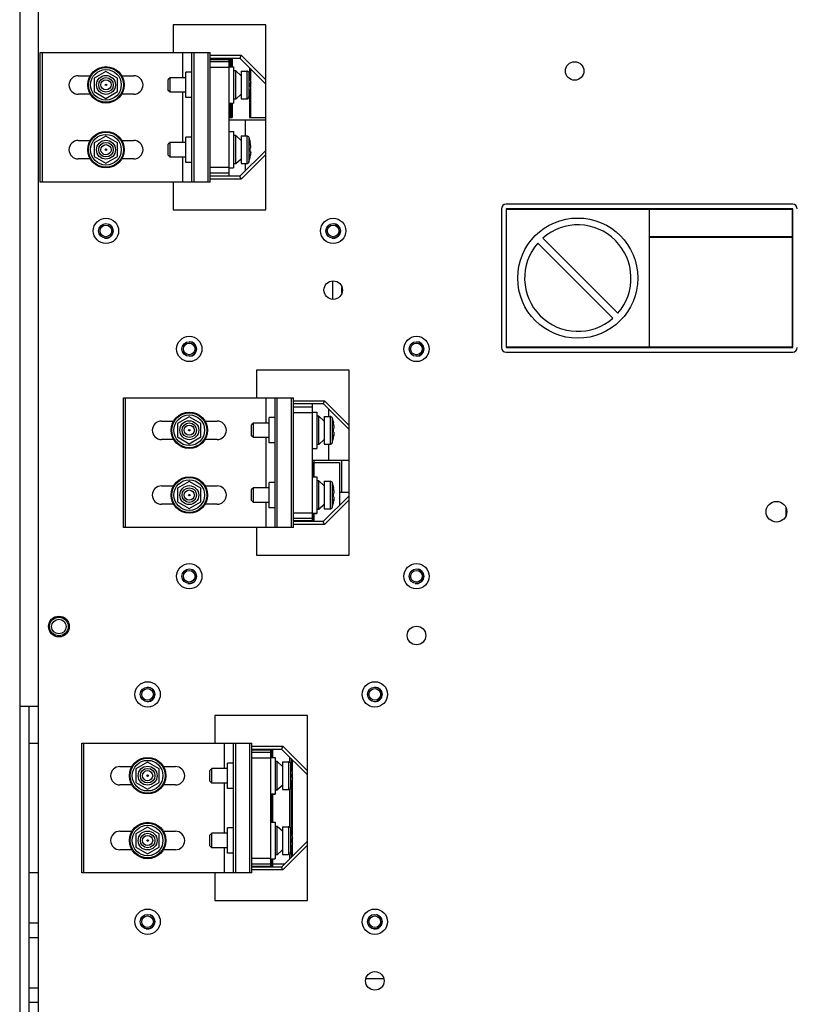
# Model space of a CAD drawing. Units: inches. Extents: x -36.5 to 40.4, y -0.6 to 75.
# Drawn here: x -36.5 to -26, y 17 to 30.3 of the extents above; entities that cross this region are included whole.
import ezdxf

# ---------------------------------------------------------------- set-up
doc = ezdxf.new("R2010")
doc.units = ezdxf.units.IN
doc.header["$LTSCALE"] = 1.21
doc.header["$MEASUREMENT"] = 0
doc.layers.get('0').update_dxf_attribs({"linetype": 'CONTINUOUS'})

msp = doc.modelspace()

# ---------------------------------------------------------------- linework, layer by layer
at = {"color": 7, "linetype": 'Continuous'}
for p, q in [((-36.482, 47.7), (-36.482, -0.6)), ((-36.232, 45.43), (-36.232, 2.89)), ((-34.406, 30.239), (-34.406, 29.864)), ((-33.156, 30.239), (-34.406, 30.239)), ((-33.156, 27.739), (-33.156, 30.239)), ((-36.206, 28.114), (-36.206, 29.864)), ((-36.206, 29.864), (-33.906, 29.864)), ((-36.176, 28.114), (-36.176, 29.864)), ((-34.281, 29.864), (-34.281, 29.524)), ((-34.156, 28.114), (-34.156, 29.864)), ((-34.126, 28.114), (-34.126, 29.864)), ((-33.936, 28.114), (-33.936, 29.864)), ((-33.906, 28.114), (-33.906, 29.864)), ((-33.906, 29.826), (-33.489, 29.826)), ((-33.489, 29.826), (-33.156, 29.493)), ((-33.906, 29.787), (-33.506, 29.787)), ((-33.906, 29.768), (-33.626, 29.768)), ((-33.656, 29.738), (-33.906, 29.738)), ((-33.656, 29.768), (-33.656, 28.192)), ((-33.656, 29.672), (-33.593, 29.672)), ((-33.641, 29.768), (-33.641, 29.787)), ((-33.641, 29.768), (-33.641, 29.672)), ((-33.626, 29.672), (-33.626, 29.787)), ((-33.611, 29.787), (-33.611, 29.672)), ((-33.593, 29.672), (-33.593, 29.179)), ((-33.506, 29.787), (-33.156, 29.437)), ((-35.691, 29.551), (-35.528, 29.551)), ((-35.316, 29.609), (-35.474, 29.518)), ((-35.159, 29.518), (-35.316, 29.609)), ((-35.104, 29.551), (-34.94, 29.551)), ((-34.235, 29.255), (-34.235, 29.597)), ((-34.156, 29.597), (-34.235, 29.597)), ((-33.656, 29.663), (-33.906, 29.663)), ((-33.563, 29.617), (-33.593, 29.617)), ((-33.563, 29.233), (-33.563, 29.617)), ((-33.491, 29.551), (-33.563, 29.617)), ((-33.491, 29.612), (-33.491, 29.238)), ((-33.491, 29.612), (-33.413, 29.612)), ((-33.413, 29.612), (-33.413, 29.238)), ((-33.383, 29.59), (-33.383, 29.261)), ((-33.383, 29.59), (-33.368, 29.528)), ((-33.378, 29.659), (-33.378, 29.571)), ((-33.363, 29.644), (-33.363, 29.496)), ((-35.474, 29.518), (-35.474, 29.336)), ((-35.159, 29.336), (-35.159, 29.518)), ((-34.45, 29.524), (-34.475, 29.499)), ((-34.475, 29.352), (-34.475, 29.499)), ((-34.45, 29.327), (-34.45, 29.524)), ((-34.235, 29.524), (-34.45, 29.524)), ((-33.368, 29.527), (-33.367, 29.527)), ((-33.368, 29.526), (-33.367, 29.526)), ((-33.368, 29.45), (-33.362, 29.451)), ((-33.368, 29.449), (-33.362, 29.45)), ((-33.362, 29.401), (-33.368, 29.402)), ((-33.363, 29.449), (-33.363, 29.401)), ((-35.527, 29.301), (-35.691, 29.301)), ((-35.474, 29.336), (-35.316, 29.245)), ((-35.316, 29.245), (-35.159, 29.336)), ((-34.94, 29.301), (-35.105, 29.301)), ((-34.45, 29.327), (-34.475, 29.352)), ((-34.235, 29.327), (-34.45, 29.327)), ((-34.281, 29.327), (-34.281, 28.649)), ((-33.491, 29.301), (-33.563, 29.234)), ((-33.491, 29.3), (-33.563, 29.233)), ((-33.383, 29.262), (-33.368, 29.324)), ((-33.378, 29.28), (-33.378, 28.987)), ((-33.367, 29.324), (-33.368, 29.324)), ((-33.367, 29.323), (-33.368, 29.323)), ((-33.363, 29.356), (-33.363, 28.987)), ((-34.156, 29.255), (-34.235, 29.255)), ((-33.656, 29.18), (-33.593, 29.18)), ((-33.656, 29.179), (-33.593, 29.179)), ((-33.641, 29.179), (-33.641, 28.987)), ((-33.626, 29.179), (-33.626, 28.987)), ((-33.611, 29.179), (-33.611, 28.987)), ((-33.563, 29.234), (-33.593, 29.234)), ((-33.563, 29.233), (-33.593, 29.233)), ((-33.491, 29.239), (-33.413, 29.239)), ((-33.491, 29.238), (-33.413, 29.238)), ((-33.656, 28.987), (-33.611, 28.987)), ((-33.656, 28.956), (-33.156, 28.956)), ((-33.436, 28.956), (-33.436, 28.737)), ((-33.378, 28.987), (-33.156, 28.987)), ((-33.656, 28.797), (-33.593, 28.797)), ((-33.593, 28.797), (-33.593, 28.304)), ((-33.563, 28.742), (-33.593, 28.742)), ((-33.563, 28.358), (-33.563, 28.742)), ((-33.491, 28.676), (-33.563, 28.742)), ((-33.491, 28.737), (-33.491, 28.363)), ((-33.491, 28.737), (-33.413, 28.737)), ((-33.413, 28.737), (-33.413, 28.363)), ((-35.691, 28.676), (-35.528, 28.676)), ((-35.316, 28.733), (-35.474, 28.642)), ((-35.474, 28.642), (-35.474, 28.46)), ((-35.159, 28.642), (-35.316, 28.733)), ((-35.159, 28.46), (-35.159, 28.642)), ((-35.105, 28.676), (-34.94, 28.676)), ((-34.45, 28.649), (-34.475, 28.624)), ((-34.475, 28.477), (-34.475, 28.624)), ((-34.45, 28.452), (-34.45, 28.649)), ((-34.235, 28.649), (-34.45, 28.649)), ((-34.235, 28.38), (-34.235, 28.722)), ((-34.156, 28.722), (-34.235, 28.722)), ((-33.383, 28.715), (-33.383, 28.386)), ((-33.383, 28.715), (-33.368, 28.653)), ((-33.368, 28.652), (-33.367, 28.652)), ((-33.368, 28.651), (-33.367, 28.651)), ((-34.45, 28.452), (-34.475, 28.477)), ((-33.156, 28.542), (-33.506, 28.192)), ((-33.156, 28.486), (-33.489, 28.153)), ((-33.368, 28.575), (-33.362, 28.576)), ((-33.368, 28.574), (-33.362, 28.575)), ((-33.362, 28.526), (-33.368, 28.527)), ((-35.528, 28.426), (-35.691, 28.426)), ((-35.474, 28.46), (-35.316, 28.369)), ((-35.316, 28.369), (-35.159, 28.46)), ((-34.94, 28.426), (-35.105, 28.426)), ((-34.235, 28.452), (-34.45, 28.452)), ((-34.281, 28.452), (-34.281, 28.114)), ((-34.156, 28.38), (-34.235, 28.38)), ((-33.563, 28.359), (-33.593, 28.359)), ((-33.563, 28.358), (-33.593, 28.358)), ((-33.491, 28.426), (-33.563, 28.359)), ((-33.491, 28.425), (-33.563, 28.358)), ((-33.491, 28.364), (-33.413, 28.364)), ((-33.491, 28.363), (-33.413, 28.363)), ((-33.436, 28.364), (-33.436, 28.262)), ((-33.383, 28.387), (-33.368, 28.449)), ((-33.367, 28.449), (-33.368, 28.449)), ((-33.367, 28.448), (-33.368, 28.448)), ((-33.906, 28.313), (-33.656, 28.313)), ((-33.906, 28.238), (-33.656, 28.238)), ((-33.656, 28.305), (-33.593, 28.305)), ((-33.656, 28.304), (-33.593, 28.304)), ((-33.906, 28.114), (-36.206, 28.114)), ((-34.406, 28.114), (-34.406, 27.739)), ((-33.506, 28.192), (-33.906, 28.192)), ((-33.489, 28.153), (-33.906, 28.153)), ((-26.035, 27.815), (-29.909, 27.815)), ((-34.406, 27.739), (-33.156, 27.739)), ((-29.972, 27.752), (-29.972, 25.878)), ((-29.909, 27.753), (-29.909, 25.878)), ((-26.034, 27.753), (-29.909, 27.753)), ((-29.904, 25.883), (-29.904, 27.748)), ((-29.904, 27.748), (-27.974, 27.748)), ((-27.974, 27.748), (-27.974, 25.883)), ((-27.969, 27.373), (-27.969, 27.748)), ((-27.969, 27.748), (-26.04, 27.748)), ((-26.04, 27.748), (-26.04, 27.373)), ((-26.034, 25.878), (-26.034, 27.753)), ((-29.479, 27.29), (-28.465, 26.275)), ((-28.399, 26.341), (-29.413, 27.356)), ((-26.04, 27.373), (-27.969, 27.373)), ((-27.969, 25.883), (-27.969, 27.368)), ((-27.969, 27.368), (-26.04, 27.368)), ((-26.04, 27.368), (-26.04, 25.883)), ((-32.249, 26.53), (-32.249, 26.778)), ((-32.127, 26.618), (-32.127, 26.69)), ((-29.909, 25.878), (-26.034, 25.878)), ((-29.909, 25.815), (-26.035, 25.815)), ((-27.974, 25.883), (-29.904, 25.883)), ((-26.04, 25.883), (-27.969, 25.883)), ((-33.28, 25.573), (-33.28, 25.198)), ((-32.03, 25.573), (-33.28, 25.573)), ((-32.03, 23.073), (-32.03, 25.573)), ((-35.08, 23.448), (-35.08, 25.198)), ((-35.08, 25.198), (-32.78, 25.198)), ((-35.05, 23.448), (-35.05, 25.198)), ((-33.155, 25.198), (-33.155, 24.858)), ((-33.03, 23.448), (-33.03, 25.198)), ((-33, 23.448), (-33, 25.198)), ((-32.81, 23.448), (-32.81, 25.198)), ((-32.78, 23.448), (-32.78, 25.198)), ((-32.78, 25.16), (-32.363, 25.16)), ((-32.363, 25.16), (-32.03, 24.827)), ((-32.78, 25.121), (-32.38, 25.121)), ((-32.53, 25.072), (-32.78, 25.072)), ((-32.53, 25.121), (-32.53, 23.542)), ((-32.38, 25.121), (-32.03, 24.771)), ((-32.31, 25.051), (-32.31, 24.946)), ((-34.565, 24.885), (-34.402, 24.885)), ((-34.19, 24.943), (-34.348, 24.852)), ((-34.033, 24.852), (-34.19, 24.943)), ((-33.978, 24.885), (-33.814, 24.885)), ((-33.109, 24.589), (-33.109, 24.931)), ((-33.03, 24.931), (-33.109, 24.931)), ((-32.53, 24.997), (-32.78, 24.997)), ((-32.53, 25.006), (-32.467, 25.006)), ((-32.467, 25.006), (-32.467, 24.513)), ((-32.437, 24.951), (-32.467, 24.951)), ((-32.437, 24.567), (-32.437, 24.951)), ((-32.365, 24.885), (-32.437, 24.951)), ((-32.365, 24.946), (-32.365, 24.572)), ((-32.365, 24.946), (-32.287, 24.946)), ((-32.287, 24.946), (-32.287, 24.572)), ((-32.257, 24.924), (-32.257, 24.595)), ((-32.257, 24.924), (-32.242, 24.862)), ((-34.348, 24.852), (-34.348, 24.67)), ((-34.033, 24.67), (-34.033, 24.852)), ((-33.324, 24.858), (-33.349, 24.833)), ((-33.349, 24.686), (-33.349, 24.833)), ((-33.324, 24.661), (-33.324, 24.858)), ((-33.109, 24.858), (-33.324, 24.858)), ((-32.242, 24.861), (-32.241, 24.861)), ((-32.242, 24.86), (-32.241, 24.86)), ((-32.242, 24.784), (-32.236, 24.785)), ((-32.242, 24.783), (-32.236, 24.784)), ((-34.401, 24.635), (-34.565, 24.635)), ((-34.348, 24.67), (-34.19, 24.579)), ((-34.19, 24.579), (-34.033, 24.67)), ((-33.814, 24.635), (-33.979, 24.635)), ((-33.324, 24.661), (-33.349, 24.686)), ((-33.109, 24.661), (-33.324, 24.661)), ((-33.155, 24.661), (-33.155, 23.983)), ((-32.365, 24.635), (-32.437, 24.568)), ((-32.365, 24.634), (-32.437, 24.567)), ((-32.257, 24.596), (-32.242, 24.658)), ((-32.236, 24.735), (-32.242, 24.736)), ((-32.241, 24.658), (-32.242, 24.658)), ((-32.241, 24.657), (-32.242, 24.657)), ((-33.03, 24.589), (-33.109, 24.589)), ((-32.53, 24.514), (-32.467, 24.514)), ((-32.53, 24.513), (-32.467, 24.513)), ((-32.437, 24.568), (-32.467, 24.568)), ((-32.437, 24.567), (-32.467, 24.567)), ((-32.365, 24.573), (-32.287, 24.573)), ((-32.365, 24.572), (-32.287, 24.572)), ((-32.31, 24.573), (-32.31, 24.356)), ((-32.53, 24.356), (-32.03, 24.356)), ((-32.502, 24.323), (-32.502, 24.356)), ((-32.127, 23.925), (-32.127, 24.356)), ((-32.53, 24.323), (-32.5, 24.323)), ((-32.515, 24.131), (-32.515, 24.323)), ((-32.5, 24.131), (-32.5, 24.323)), ((-32.5, 24.323), (-32.158, 24.323)), ((-32.158, 24.323), (-32.158, 23.748)), ((-32.53, 24.131), (-32.467, 24.131)), ((-32.467, 24.131), (-32.467, 23.638)), ((-34.565, 24.01), (-34.402, 24.01)), ((-34.19, 24.067), (-34.348, 23.976)), ((-34.348, 23.976), (-34.348, 23.794)), ((-34.033, 23.976), (-34.19, 24.067)), ((-34.033, 23.794), (-34.033, 23.976)), ((-33.979, 24.01), (-33.814, 24.01)), ((-33.324, 23.983), (-33.349, 23.958)), ((-33.349, 23.811), (-33.349, 23.958)), ((-33.324, 23.786), (-33.324, 23.983)), ((-33.109, 23.983), (-33.324, 23.983)), ((-33.109, 23.714), (-33.109, 24.056)), ((-33.03, 24.056), (-33.109, 24.056)), ((-32.437, 24.076), (-32.467, 24.076)), ((-32.437, 23.692), (-32.437, 24.076)), ((-32.365, 24.01), (-32.437, 24.076)), ((-32.365, 24.071), (-32.365, 23.697)), ((-32.365, 24.071), (-32.287, 24.071)), ((-32.287, 24.071), (-32.287, 23.697)), ((-32.257, 24.049), (-32.257, 23.72)), ((-32.257, 24.049), (-32.242, 23.987)), ((-32.242, 23.986), (-32.241, 23.986)), ((-32.242, 23.985), (-32.241, 23.985)), ((-32.03, 23.876), (-32.38, 23.526)), ((-32.03, 23.82), (-32.363, 23.487)), ((-32.242, 23.909), (-32.236, 23.91)), ((-32.242, 23.908), (-32.236, 23.909)), ((-32.236, 23.86), (-32.242, 23.861)), ((-32.158, 23.925), (-32.03, 23.925)), ((-34.402, 23.76), (-34.565, 23.76)), ((-34.348, 23.794), (-34.19, 23.703)), ((-34.19, 23.703), (-34.033, 23.794)), ((-33.814, 23.76), (-33.979, 23.76)), ((-33.324, 23.786), (-33.349, 23.811)), ((-33.109, 23.786), (-33.324, 23.786)), ((-33.155, 23.786), (-33.155, 23.448)), ((-33.03, 23.714), (-33.109, 23.714)), ((-32.437, 23.693), (-32.467, 23.693)), ((-32.437, 23.692), (-32.467, 23.692)), ((-32.365, 23.76), (-32.437, 23.693)), ((-32.365, 23.759), (-32.437, 23.692)), ((-32.365, 23.698), (-32.287, 23.698)), ((-32.365, 23.697), (-32.287, 23.697)), ((-32.257, 23.721), (-32.242, 23.783)), ((-32.241, 23.783), (-32.242, 23.783)), ((-32.241, 23.782), (-32.242, 23.782)), ((-26.127, 23.717), (-26.127, 23.603)), ((-32.78, 23.647), (-32.53, 23.647)), ((-32.78, 23.572), (-32.53, 23.572)), ((-32.53, 23.639), (-32.467, 23.639)), ((-32.53, 23.638), (-32.467, 23.638)), ((-32.515, 23.542), (-32.515, 23.638)), ((-32.5, 23.526), (-32.5, 23.638)), ((-32.78, 23.448), (-35.08, 23.448)), ((-33.28, 23.448), (-33.28, 23.073)), ((-32.78, 23.542), (-32.5, 23.542)), ((-32.38, 23.526), (-32.78, 23.526)), ((-32.363, 23.487), (-32.78, 23.487)), ((-32.515, 23.542), (-32.515, 23.526)), ((-33.28, 23.073), (-32.03, 23.073)), ((-36.234, 21.028), (-36.482, 21.028)), ((-36.359, 21.028), (-36.359, 12.527)), ((-33.843, 20.906), (-33.843, 20.531)), ((-32.593, 20.906), (-33.843, 20.906)), ((-32.593, 18.406), (-32.593, 20.906)), ((-36.359, 20.532), (-36.232, 20.532)), ((-35.643, 18.781), (-35.643, 20.531)), ((-35.643, 20.531), (-33.343, 20.531)), ((-35.613, 18.781), (-35.613, 20.531)), ((-33.718, 20.531), (-33.718, 20.191)), ((-33.593, 18.781), (-33.593, 20.531)), ((-33.563, 18.781), (-33.563, 20.531)), ((-33.373, 18.781), (-33.373, 20.531)), ((-33.343, 18.781), (-33.343, 20.531)), ((-33.343, 20.493), (-32.926, 20.493)), ((-32.926, 20.493), (-32.593, 20.16)), ((-33.343, 20.454), (-32.943, 20.454)), ((-33.063, 20.44), (-33.343, 20.44)), ((-33.093, 20.405), (-33.343, 20.405)), ((-33.093, 20.44), (-33.093, 18.87)), ((-33.078, 20.454), (-33.078, 20.44)), ((-33.078, 20.339), (-33.078, 20.44)), ((-33.063, 20.339), (-33.063, 20.454)), ((-32.943, 20.454), (-32.593, 20.104)), ((-34.753, 20.276), (-34.911, 20.185)), ((-34.596, 20.185), (-34.753, 20.276)), ((-33.672, 19.922), (-33.672, 20.264)), ((-33.593, 20.264), (-33.672, 20.264)), ((-33.093, 20.33), (-33.343, 20.33)), ((-33.093, 20.339), (-33.03, 20.339)), ((-33.03, 20.339), (-33.03, 19.846)), ((-33, 20.284), (-33.03, 20.284)), ((-33, 19.9), (-33, 20.284)), ((-32.928, 20.218), (-33, 20.284)), ((-32.928, 20.279), (-32.928, 19.905)), ((-32.928, 20.279), (-32.85, 20.279)), ((-32.85, 20.279), (-32.85, 19.905)), ((-32.83, 20.272), (-32.83, 20.341)), ((-32.82, 20.257), (-32.82, 19.928)), ((-32.82, 20.257), (-32.805, 20.195)), ((-32.815, 20.326), (-32.815, 20.238)), ((-32.8, 20.311), (-32.8, 20.163)), ((-35.128, 20.218), (-34.965, 20.218)), ((-34.911, 20.185), (-34.911, 20.003)), ((-34.596, 20.003), (-34.596, 20.185)), ((-34.541, 20.218), (-34.377, 20.218)), ((-33.887, 20.191), (-33.912, 20.166)), ((-33.912, 20.019), (-33.912, 20.166)), ((-33.887, 19.994), (-33.887, 20.191)), ((-33.672, 20.191), (-33.887, 20.191)), ((-32.805, 20.194), (-32.804, 20.194)), ((-32.805, 20.193), (-32.804, 20.193)), ((-32.805, 20.117), (-32.799, 20.118)), ((-32.805, 20.116), (-32.799, 20.117)), ((-32.8, 20.117), (-32.8, 20.068)), ((-34.964, 19.968), (-35.128, 19.968)), ((-34.911, 20.003), (-34.753, 19.912)), ((-34.753, 19.912), (-34.596, 20.003)), ((-34.377, 19.968), (-34.542, 19.968)), ((-33.887, 19.994), (-33.912, 20.019)), ((-33.672, 19.994), (-33.887, 19.994)), ((-33.718, 19.994), (-33.718, 19.316)), ((-32.928, 19.968), (-33, 19.901)), ((-32.928, 19.967), (-33, 19.9)), ((-32.82, 19.929), (-32.805, 19.991)), ((-32.799, 20.068), (-32.805, 20.069)), ((-32.804, 19.991), (-32.805, 19.991)), ((-32.804, 19.99), (-32.805, 19.99)), ((-32.8, 20.022), (-32.8, 19.288)), ((-33.593, 19.922), (-33.672, 19.922)), ((-33.093, 19.847), (-33.03, 19.847)), ((-33.093, 19.846), (-33.03, 19.846)), ((-33.078, 19.464), (-33.078, 19.847)), ((-33.063, 19.464), (-33.063, 19.847)), ((-33, 19.901), (-33.03, 19.901)), ((-33, 19.9), (-33.03, 19.9)), ((-32.928, 19.906), (-32.85, 19.906)), ((-32.928, 19.905), (-32.85, 19.905)), ((-32.83, 19.397), (-32.83, 19.913)), ((-32.815, 19.946), (-32.815, 19.363)), ((-33.093, 19.464), (-33.03, 19.464)), ((-33.03, 19.464), (-33.03, 18.971)), ((-35.128, 19.343), (-34.965, 19.343)), ((-34.753, 19.4), (-34.911, 19.309)), ((-34.911, 19.309), (-34.911, 19.127)), ((-34.596, 19.309), (-34.753, 19.4)), ((-34.596, 19.127), (-34.596, 19.309)), ((-34.542, 19.343), (-34.377, 19.343)), ((-33.887, 19.316), (-33.912, 19.291)), ((-33.912, 19.144), (-33.912, 19.291)), ((-33.887, 19.119), (-33.887, 19.316)), ((-33.672, 19.316), (-33.887, 19.316)), ((-33.672, 19.047), (-33.672, 19.389)), ((-33.593, 19.389), (-33.672, 19.389)), ((-33, 19.409), (-33.03, 19.409)), ((-33, 19.025), (-33, 19.409)), ((-32.928, 19.343), (-33, 19.409)), ((-32.928, 19.404), (-32.928, 19.03)), ((-32.928, 19.404), (-32.85, 19.404)), ((-32.85, 19.404), (-32.85, 19.03)), ((-32.82, 19.382), (-32.82, 19.053)), ((-32.82, 19.382), (-32.805, 19.32)), ((-32.805, 19.319), (-32.804, 19.319)), ((-32.805, 19.318), (-32.804, 19.318)), ((-32.593, 19.209), (-32.943, 18.859)), ((-32.805, 19.242), (-32.799, 19.243)), ((-32.805, 19.241), (-32.799, 19.242)), ((-32.799, 19.193), (-32.805, 19.194)), ((-32.8, 19.242), (-32.8, 19.193)), ((-34.965, 19.093), (-35.128, 19.093)), ((-34.911, 19.127), (-34.753, 19.036)), ((-34.753, 19.036), (-34.596, 19.127)), ((-34.377, 19.093), (-34.542, 19.093)), ((-33.887, 19.119), (-33.912, 19.144)), ((-33.672, 19.119), (-33.887, 19.119)), ((-33.718, 19.119), (-33.718, 18.781)), ((-33.593, 19.047), (-33.672, 19.047)), ((-33, 19.026), (-33.03, 19.026)), ((-33, 19.025), (-33.03, 19.025)), ((-32.928, 19.093), (-33, 19.026)), ((-32.928, 19.092), (-33, 19.025)), ((-32.928, 19.031), (-32.85, 19.031)), ((-32.928, 19.03), (-32.85, 19.03)), ((-32.593, 19.153), (-32.926, 18.82)), ((-32.83, 18.972), (-32.83, 19.038)), ((-32.82, 19.054), (-32.805, 19.116)), ((-32.815, 19.071), (-32.815, 18.987)), ((-32.804, 19.116), (-32.805, 19.116)), ((-32.804, 19.115), (-32.805, 19.115)), ((-32.8, 19.147), (-32.8, 19.002)), ((-33.343, 18.98), (-33.093, 18.98)), ((-33.343, 18.905), (-33.093, 18.905)), ((-33.093, 18.972), (-33.03, 18.972)), ((-33.093, 18.971), (-33.03, 18.971)), ((-33.078, 18.87), (-33.078, 18.972)), ((-33.063, 18.859), (-33.063, 18.972)), ((-33.063, 18.905), (-32.897, 18.905)), ((-36.232, 18.782), (-36.359, 18.782)), ((-33.343, 18.781), (-35.643, 18.781)), ((-33.843, 18.781), (-33.843, 18.406)), ((-33.343, 18.87), (-33.063, 18.87)), ((-32.943, 18.859), (-33.343, 18.859)), ((-32.926, 18.82), (-33.343, 18.82)), ((-33.078, 18.87), (-33.078, 18.859)), ((-33.843, 18.406), (-32.593, 18.406)), ((-36.232, 18.101), (-36.359, 18.101)), ((-36.232, 17.904), (-36.359, 17.904)), ((-31.802, 17.354), (-31.585, 17.354)), ((-36.232, 17.225), (-36.359, 17.225)), ((-36.232, 17.028), (-36.359, 17.028))]:
    msp.add_line(p, q, dxfattribs=at)
for centre, radius in [((-35.316, 29.427), 0.246), ((-28.982, 29.615), 0.125), ((-35.316, 29.427), 0.236), ((-35.316, 29.427), 0.207), ((-35.316, 29.427), 0.128), ((-35.316, 29.427), 0.0984), ((-35.316, 29.427), 0.0689), ((-35.316, 29.427), 0.00984), ((-35.316, 28.551), 0.246), ((-35.316, 28.551), 0.236), ((-35.316, 28.551), 0.207), ((-35.316, 28.551), 0.128), ((-35.316, 28.551), 0.0984), ((-35.316, 28.551), 0.0689), ((-35.316, 28.551), 0.00984), ((-35.316, 27.454), 0.171), ((-35.317, 27.454), 0.0984), ((-32.245, 27.454), 0.171), ((-32.246, 27.454), 0.0984), ((-28.939, 26.816), 0.812), ((-35.317, 27.454), 0.0784), ((-32.246, 27.454), 0.0784), ((-32.245, 26.654), 0.125), ((-34.19, 25.859), 0.171), ((-34.191, 25.859), 0.0984), ((-31.119, 25.859), 0.171), ((-31.12, 25.859), 0.0984), ((-34.191, 25.859), 0.0784), ((-31.12, 25.859), 0.0784), ((-34.19, 24.761), 0.246), ((-34.19, 24.761), 0.236), ((-34.19, 24.761), 0.207), ((-34.19, 24.761), 0.128), ((-34.19, 24.761), 0.0984), ((-34.19, 24.761), 0.0689), ((-34.19, 24.761), 0.00984), ((-34.19, 23.885), 0.246), ((-34.19, 23.885), 0.236), ((-34.19, 23.885), 0.207), ((-34.19, 23.885), 0.128), ((-34.19, 23.885), 0.0984), ((-34.19, 23.885), 0.0689), ((-34.19, 23.885), 0.00984), ((-26.254, 23.66), 0.14), ((-34.19, 22.788), 0.171), ((-34.191, 22.788), 0.0984), ((-31.119, 22.788), 0.171), ((-31.12, 22.788), 0.0984), ((-34.191, 22.788), 0.0784), ((-31.12, 22.788), 0.0784), ((-35.952, 22.109), 0.14), ((-35.952, 22.109), 0.126), ((-35.952, 22.109), 0.0984), ((-31.119, 21.988), 0.125), ((-34.753, 21.192), 0.171), ((-34.754, 21.192), 0.0984), ((-31.682, 21.192), 0.171), ((-31.683, 21.192), 0.0984), ((-34.754, 21.192), 0.0784), ((-31.683, 21.192), 0.0784), ((-34.753, 20.094), 0.246), ((-34.753, 20.094), 0.236), ((-34.753, 20.094), 0.207), ((-34.753, 20.094), 0.128), ((-34.753, 20.094), 0.0984), ((-34.753, 20.094), 0.0689), ((-34.753, 20.094), 0.00984), ((-34.753, 19.218), 0.246), ((-34.753, 19.218), 0.236), ((-34.753, 19.218), 0.207), ((-34.753, 19.218), 0.128), ((-34.753, 19.218), 0.0984), ((-34.753, 19.218), 0.0689), ((-34.753, 19.218), 0.00984), ((-34.753, 18.121), 0.171), ((-31.682, 18.121), 0.171), ((-34.754, 18.121), 0.0984), ((-34.754, 18.121), 0.0784), ((-31.683, 18.121), 0.0984), ((-31.683, 18.121), 0.0784), ((-31.682, 17.321), 0.125)]:
    msp.add_circle(centre, radius, dxfattribs=at)
for centre, radius, start, end in [((-35.691, 29.426), 0.125, 90, 270), ((-34.94, 29.426), 0.125, 270, 90), ((-33.413, 29.58), 0.032, 16.9319, 90), ((-33.921, 29.425), 0.562, 10.4404, 10.5026), ((-33.921, 29.425), 0.562, 343.0681, 349.5596), ((-33.413, 29.271), 0.032, 270, 343.0681), ((-33.413, 29.27), 0.032, 270, 343.0681), ((-33.413, 28.705), 0.032, 16.9319, 90), ((-35.691, 28.551), 0.125, 90, 270), ((-34.94, 28.551), 0.125, 270, 90), ((-33.921, 28.55), 0.562, 10.4404, 10.5026), ((-33.413, 28.396), 0.032, 270, 343.0681), ((-33.413, 28.395), 0.032, 270, 343.0681), ((-33.921, 28.55), 0.562, 343.0681, 349.5596), ((-29.909, 27.752), 0.063, 90, 180), ((-26.035, 27.752), 0.063, 0, 90), ((-35.316, 27.454), 0.0984, 259.222, 69.1643), ((-32.245, 27.454), 0.0984, 259.2778, 77.112), ((-28.939, 26.816), 0.719, 318.7393, 131.2607), ((-28.939, 26.816), 0.719, 138.7393, 311.2607), ((-34.19, 25.859), 0.0984, 270, 90), ((-31.119, 25.859), 0.0984, 270, 90), ((-29.909, 25.878), 0.063, 180, 270), ((-26.035, 25.878), 0.063, 270, 0), ((-34.565, 24.76), 0.125, 90, 270), ((-33.814, 24.76), 0.125, 270, 90), ((-32.287, 24.914), 0.032, 16.9319, 90), ((-32.795, 24.759), 0.562, 10.4404, 10.5026), ((-32.795, 24.759), 0.562, 343.0681, 349.5596), ((-32.287, 24.605), 0.032, 270, 343.0681), ((-32.287, 24.604), 0.032, 270, 343.0681), ((-34.565, 23.885), 0.125, 90, 270), ((-33.814, 23.885), 0.125, 270, 90), ((-32.287, 24.039), 0.032, 16.9319, 90), ((-32.795, 23.884), 0.562, 10.4404, 10.5026), ((-32.287, 23.73), 0.032, 270, 343.0681), ((-32.287, 23.729), 0.032, 270, 343.0681), ((-32.795, 23.884), 0.562, 343.0681, 349.5596), ((-31.119, 22.788), 0.0984, 259.2778, 77.112), ((-34.19, 22.788), 0.0984, 259.222, 69.1643), ((-34.753, 21.192), 0.0984, 270, 90), ((-31.682, 21.192), 0.0984, 270, 90), ((-32.85, 20.247), 0.032, 16.9319, 90), ((-35.128, 20.093), 0.125, 90, 270), ((-34.377, 20.093), 0.125, 270, 90), ((-33.358, 20.092), 0.562, 10.4404, 10.5026), ((-33.358, 20.092), 0.562, 343.0681, 349.5596), ((-32.85, 19.938), 0.032, 270, 343.0681), ((-32.85, 19.937), 0.032, 270, 343.0681), ((-35.128, 19.218), 0.125, 90, 270), ((-34.377, 19.218), 0.125, 270, 90), ((-32.85, 19.372), 0.032, 16.9319, 90), ((-33.358, 19.217), 0.562, 10.4404, 10.5026), ((-32.85, 19.063), 0.032, 270, 343.0681), ((-32.85, 19.062), 0.032, 270, 343.0681), ((-33.358, 19.217), 0.562, 343.0681, 349.5596), ((-34.753, 18.121), 0.0984, 259.222, 69.1643), ((-31.682, 18.121), 0.0984, 259.2778, 77.112), ((-31.585, 17.429), 0.075, 270, 286.1715)]:
    msp.add_arc(centre, radius, start, end, dxfattribs=at)
for points, knots in [([(-33.489, 29.826), (-33.491, 29.822), (-33.494, 29.815), (-33.498, 29.804), (-33.502, 29.796), (-33.504, 29.79), (-33.505, 29.787), (-33.506, 29.787)], [0, 0, 0, 0, 0.01263069, 0.0243301, 0.03393475, 0.04033326, 0.04261387, 0.04261387, 0.04261387, 0.04261387]), ([(-33.362, 29.485), (-33.362, 29.489), (-33.363, 29.498), (-33.365, 29.512), (-33.367, 29.522), (-33.368, 29.527)], [0, 0, 0, 0, 0.01277218, 0.02697417, 0.04262138, 0.04262138, 0.04262138, 0.04262138]), ([(-33.367, 29.426), (-33.367, 29.43), (-33.368, 29.438), (-33.368, 29.446), (-33.368, 29.45)], [0, 0, 0, 0, 0.01224679, 0.02426726, 0.02426726, 0.02426726, 0.02426726]), ([(-33.368, 29.402), (-33.368, 29.406), (-33.368, 29.414), (-33.367, 29.422), (-33.367, 29.426)], [0, 0, 0, 0, 0.0120709, 0.02426727, 0.02426727, 0.02426727, 0.02426727]), ([(-33.362, 29.485), (-33.362, 29.483), (-33.361, 29.478), (-33.361, 29.472), (-33.361, 29.467), (-33.36, 29.462), (-33.36, 29.459), (-33.361, 29.456), (-33.361, 29.453), (-33.361, 29.452), (-33.362, 29.451), (-33.362, 29.451)], [0, 0, 0, 0, 0.00725207, 0.01358713, 0.01883045, 0.02313587, 0.02675039, 0.02977782, 0.03222088, 0.03398967, 0.03492092, 0.03492092, 0.03492092, 0.03492092]), ([(-33.362, 29.401), (-33.362, 29.401), (-33.361, 29.4), (-33.361, 29.398), (-33.361, 29.396), (-33.36, 29.393), (-33.36, 29.389), (-33.361, 29.385), (-33.361, 29.38), (-33.361, 29.373), (-33.362, 29.369), (-33.362, 29.367)], [0, 0, 0, 0, 0.00094347, 0.00272637, 0.00516758, 0.00816753, 0.01174308, 0.0160113, 0.02123624, 0.02759316, 0.03492024, 0.03492024, 0.03492024, 0.03492024]), ([(-33.361, 29.452), (-33.361, 29.451), (-33.361, 29.451), (-33.361, 29.45), (-33.361, 29.45)], [0, 0, 0, 0, 0.00176879, 0.001949005, 0.001949005, 0.001949005, 0.001949005]), ([(-33.368, 29.324), (-33.367, 29.328), (-33.366, 29.336), (-33.364, 29.347), (-33.363, 29.357), (-33.362, 29.363), (-33.362, 29.367)], [0, 0, 0, 0, 0.01189429, 0.02294623, 0.0331787, 0.04262188, 0.04262188, 0.04262188, 0.04262188]), ([(-33.368, 29.324), (-33.367, 29.328), (-33.366, 29.335), (-33.364, 29.346), (-33.363, 29.356), (-33.362, 29.362), (-33.362, 29.366)], [0, 0, 0, 0, 0.01100315, 0.02205509, 0.03228756, 0.04173074, 0.04173074, 0.04173074, 0.04173074]), ([(-33.362, 28.61), (-33.362, 28.614), (-33.363, 28.623), (-33.365, 28.637), (-33.367, 28.647), (-33.368, 28.652)], [0, 0, 0, 0, 0.01277218, 0.02697417, 0.04262138, 0.04262138, 0.04262138, 0.04262138]), ([(-33.362, 28.61), (-33.362, 28.608), (-33.361, 28.603), (-33.361, 28.597), (-33.361, 28.592), (-33.36, 28.587), (-33.36, 28.584), (-33.361, 28.581), (-33.361, 28.578), (-33.361, 28.577), (-33.362, 28.576), (-33.362, 28.576)], [0, 0, 0, 0, 0.00725207, 0.01358713, 0.01883045, 0.02313587, 0.02675039, 0.02977782, 0.03222088, 0.03398967, 0.03492092, 0.03492092, 0.03492092, 0.03492092]), ([(-33.367, 28.551), (-33.367, 28.555), (-33.368, 28.563), (-33.368, 28.571), (-33.368, 28.575)], [0, 0, 0, 0, 0.01224679, 0.02426726, 0.02426726, 0.02426726, 0.02426726]), ([(-33.368, 28.527), (-33.368, 28.531), (-33.368, 28.539), (-33.367, 28.547), (-33.367, 28.551)], [0, 0, 0, 0, 0.0120709, 0.02426727, 0.02426727, 0.02426727, 0.02426727]), ([(-33.368, 28.449), (-33.367, 28.453), (-33.366, 28.461), (-33.364, 28.472), (-33.363, 28.482), (-33.362, 28.488), (-33.362, 28.492)], [0, 0, 0, 0, 0.01189429, 0.02294623, 0.0331787, 0.04262188, 0.04262188, 0.04262188, 0.04262188]), ([(-33.368, 28.449), (-33.367, 28.453), (-33.366, 28.46), (-33.364, 28.471), (-33.363, 28.481), (-33.362, 28.487), (-33.362, 28.491)], [0, 0, 0, 0, 0.01100315, 0.02205509, 0.03228756, 0.04173074, 0.04173074, 0.04173074, 0.04173074]), ([(-33.362, 28.526), (-33.362, 28.526), (-33.361, 28.525), (-33.361, 28.523), (-33.361, 28.521), (-33.36, 28.518), (-33.36, 28.514), (-33.361, 28.51), (-33.361, 28.505), (-33.361, 28.498), (-33.362, 28.494), (-33.362, 28.492)], [0, 0, 0, 0, 0.00094347, 0.00272637, 0.00516758, 0.00816753, 0.01174308, 0.0160113, 0.02123624, 0.02759316, 0.03492024, 0.03492024, 0.03492024, 0.03492024]), ([(-33.361, 28.577), (-33.361, 28.576), (-33.361, 28.576), (-33.361, 28.575), (-33.361, 28.575)], [0, 0, 0, 0, 0.00176879, 0.001949005, 0.001949005, 0.001949005, 0.001949005]), ([(-33.489, 28.153), (-33.491, 28.157), (-33.494, 28.164), (-33.498, 28.175), (-33.502, 28.183), (-33.504, 28.189), (-33.505, 28.191), (-33.506, 28.192)], [0, 0, 0, 0, 0.01263068, 0.0243301, 0.03393475, 0.04033326, 0.04261387, 0.04261387, 0.04261387, 0.04261387]), ([(-32.363, 25.16), (-32.365, 25.156), (-32.368, 25.149), (-32.372, 25.138), (-32.376, 25.13), (-32.378, 25.124), (-32.379, 25.121), (-32.38, 25.121)], [0, 0, 0, 0, 0.01263069, 0.0243301, 0.03393475, 0.04033326, 0.04261387, 0.04261387, 0.04261387, 0.04261387]), ([(-32.236, 24.819), (-32.236, 24.823), (-32.237, 24.832), (-32.239, 24.846), (-32.241, 24.856), (-32.242, 24.861)], [0, 0, 0, 0, 0.01277218, 0.02697417, 0.04262138, 0.04262138, 0.04262138, 0.04262138]), ([(-32.241, 24.76), (-32.241, 24.764), (-32.242, 24.772), (-32.242, 24.78), (-32.242, 24.784)], [0, 0, 0, 0, 0.01224679, 0.02426726, 0.02426726, 0.02426726, 0.02426726]), ([(-32.242, 24.736), (-32.242, 24.74), (-32.242, 24.748), (-32.241, 24.756), (-32.241, 24.76)], [0, 0, 0, 0, 0.0120709, 0.02426727, 0.02426727, 0.02426727, 0.02426727]), ([(-32.236, 24.819), (-32.236, 24.817), (-32.235, 24.812), (-32.235, 24.806), (-32.235, 24.801), (-32.234, 24.796), (-32.234, 24.793), (-32.235, 24.79), (-32.235, 24.787), (-32.235, 24.786), (-32.236, 24.785), (-32.236, 24.785)], [0, 0, 0, 0, 0.00725207, 0.01358713, 0.01883045, 0.02313587, 0.02675039, 0.02977782, 0.03222088, 0.03398967, 0.03492092, 0.03492092, 0.03492092, 0.03492092]), ([(-32.235, 24.786), (-32.235, 24.785), (-32.235, 24.785), (-32.235, 24.784), (-32.235, 24.784)], [0, 0, 0, 0, 0.00176879, 0.001949005, 0.001949005, 0.001949005, 0.001949005]), ([(-32.242, 24.658), (-32.241, 24.662), (-32.24, 24.67), (-32.238, 24.681), (-32.237, 24.691), (-32.236, 24.697), (-32.236, 24.701)], [0, 0, 0, 0, 0.01189429, 0.02294623, 0.0331787, 0.04262188, 0.04262188, 0.04262188, 0.04262188]), ([(-32.242, 24.658), (-32.241, 24.662), (-32.24, 24.669), (-32.238, 24.68), (-32.237, 24.69), (-32.236, 24.696), (-32.236, 24.7)], [0, 0, 0, 0, 0.01100315, 0.02205509, 0.03228756, 0.04173074, 0.04173074, 0.04173074, 0.04173074]), ([(-32.236, 24.735), (-32.236, 24.735), (-32.235, 24.734), (-32.235, 24.732), (-32.235, 24.73), (-32.234, 24.727), (-32.234, 24.723), (-32.235, 24.719), (-32.235, 24.714), (-32.235, 24.707), (-32.236, 24.703), (-32.236, 24.701)], [0, 0, 0, 0, 0.00094347, 0.00272637, 0.00516758, 0.00816753, 0.01174308, 0.0160113, 0.02123624, 0.02759316, 0.03492024, 0.03492024, 0.03492024, 0.03492024]), ([(-32.236, 23.944), (-32.236, 23.948), (-32.237, 23.957), (-32.239, 23.971), (-32.241, 23.981), (-32.242, 23.986)], [0, 0, 0, 0, 0.01277218, 0.02697417, 0.04262138, 0.04262138, 0.04262138, 0.04262138]), ([(-32.241, 23.885), (-32.241, 23.889), (-32.242, 23.897), (-32.242, 23.905), (-32.242, 23.909)], [0, 0, 0, 0, 0.01224679, 0.02426726, 0.02426726, 0.02426726, 0.02426726]), ([(-32.242, 23.861), (-32.242, 23.865), (-32.242, 23.873), (-32.241, 23.881), (-32.241, 23.885)], [0, 0, 0, 0, 0.0120709, 0.02426727, 0.02426727, 0.02426727, 0.02426727]), ([(-32.242, 23.783), (-32.241, 23.787), (-32.24, 23.795), (-32.238, 23.806), (-32.237, 23.816), (-32.236, 23.822), (-32.236, 23.826)], [0, 0, 0, 0, 0.01189429, 0.02294623, 0.0331787, 0.04262188, 0.04262188, 0.04262188, 0.04262188]), ([(-32.242, 23.783), (-32.241, 23.787), (-32.24, 23.794), (-32.238, 23.805), (-32.237, 23.815), (-32.236, 23.821), (-32.236, 23.825)], [0, 0, 0, 0, 0.01100315, 0.02205509, 0.03228756, 0.04173074, 0.04173074, 0.04173074, 0.04173074]), ([(-32.236, 23.944), (-32.236, 23.942), (-32.235, 23.937), (-32.235, 23.931), (-32.235, 23.926), (-32.234, 23.921), (-32.234, 23.918), (-32.235, 23.915), (-32.235, 23.912), (-32.235, 23.911), (-32.236, 23.91), (-32.236, 23.91)], [0, 0, 0, 0, 0.00725207, 0.01358713, 0.01883045, 0.02313587, 0.02675039, 0.02977782, 0.03222088, 0.03398967, 0.03492092, 0.03492092, 0.03492092, 0.03492092]), ([(-32.236, 23.86), (-32.236, 23.86), (-32.235, 23.859), (-32.235, 23.857), (-32.235, 23.855), (-32.234, 23.852), (-32.234, 23.848), (-32.235, 23.844), (-32.235, 23.839), (-32.235, 23.832), (-32.236, 23.828), (-32.236, 23.826)], [0, 0, 0, 0, 0.00094347, 0.00272637, 0.00516758, 0.00816753, 0.01174308, 0.0160113, 0.02123624, 0.02759316, 0.03492024, 0.03492024, 0.03492024, 0.03492024]), ([(-32.235, 23.911), (-32.235, 23.91), (-32.235, 23.91), (-32.235, 23.909), (-32.235, 23.909)], [0, 0, 0, 0, 0.00176879, 0.001949005, 0.001949005, 0.001949005, 0.001949005]), ([(-32.363, 23.487), (-32.365, 23.491), (-32.368, 23.498), (-32.372, 23.509), (-32.376, 23.517), (-32.378, 23.523), (-32.379, 23.525), (-32.38, 23.526)], [0, 0, 0, 0, 0.01263068, 0.0243301, 0.03393475, 0.04033326, 0.04261387, 0.04261387, 0.04261387, 0.04261387]), ([(-32.926, 20.493), (-32.928, 20.489), (-32.931, 20.482), (-32.935, 20.471), (-32.939, 20.463), (-32.941, 20.457), (-32.942, 20.454), (-32.943, 20.454)], [0, 0, 0, 0, 0.01263069, 0.0243301, 0.03393475, 0.04033326, 0.04261387, 0.04261387, 0.04261387, 0.04261387]), ([(-32.799, 20.152), (-32.799, 20.156), (-32.8, 20.165), (-32.802, 20.179), (-32.804, 20.189), (-32.805, 20.194)], [0, 0, 0, 0, 0.01277218, 0.02697417, 0.04262138, 0.04262138, 0.04262138, 0.04262138]), ([(-32.804, 20.093), (-32.804, 20.097), (-32.805, 20.105), (-32.805, 20.113), (-32.805, 20.117)], [0, 0, 0, 0, 0.01224679, 0.02426726, 0.02426726, 0.02426726, 0.02426726]), ([(-32.805, 20.069), (-32.805, 20.073), (-32.805, 20.081), (-32.804, 20.089), (-32.804, 20.093)], [0, 0, 0, 0, 0.0120709, 0.02426727, 0.02426727, 0.02426727, 0.02426727]), ([(-32.799, 20.152), (-32.799, 20.15), (-32.798, 20.145), (-32.798, 20.139), (-32.798, 20.134), (-32.797, 20.129), (-32.797, 20.126), (-32.798, 20.123), (-32.798, 20.12), (-32.798, 20.119), (-32.799, 20.118), (-32.799, 20.118)], [0, 0, 0, 0, 0.00725207, 0.01358713, 0.01883045, 0.02313587, 0.02675039, 0.02977782, 0.03222088, 0.03398967, 0.03492092, 0.03492092, 0.03492092, 0.03492092]), ([(-32.798, 20.119), (-32.798, 20.118), (-32.798, 20.118), (-32.798, 20.117), (-32.798, 20.117)], [0, 0, 0, 0, 0.00176879, 0.001949005, 0.001949005, 0.001949005, 0.001949005]), ([(-32.805, 19.991), (-32.804, 19.995), (-32.803, 20.003), (-32.801, 20.014), (-32.8, 20.024), (-32.799, 20.03), (-32.799, 20.034)], [0, 0, 0, 0, 0.01189429, 0.02294623, 0.0331787, 0.04262188, 0.04262188, 0.04262188, 0.04262188]), ([(-32.805, 19.991), (-32.804, 19.995), (-32.803, 20.002), (-32.801, 20.013), (-32.8, 20.023), (-32.799, 20.029), (-32.799, 20.033)], [0, 0, 0, 0, 0.01100315, 0.02205509, 0.03228756, 0.04173074, 0.04173074, 0.04173074, 0.04173074]), ([(-32.799, 20.068), (-32.799, 20.068), (-32.798, 20.067), (-32.798, 20.065), (-32.798, 20.063), (-32.797, 20.06), (-32.797, 20.056), (-32.798, 20.052), (-32.798, 20.047), (-32.798, 20.04), (-32.799, 20.036), (-32.799, 20.034)], [0, 0, 0, 0, 0.00094347, 0.00272637, 0.00516758, 0.00816753, 0.01174308, 0.0160113, 0.02123624, 0.02759316, 0.03492024, 0.03492024, 0.03492024, 0.03492024]), ([(-32.799, 19.277), (-32.799, 19.281), (-32.8, 19.29), (-32.802, 19.304), (-32.804, 19.314), (-32.805, 19.319)], [0, 0, 0, 0, 0.01277218, 0.02697417, 0.04262138, 0.04262138, 0.04262138, 0.04262138]), ([(-32.804, 19.218), (-32.804, 19.222), (-32.805, 19.23), (-32.805, 19.238), (-32.805, 19.242)], [0, 0, 0, 0, 0.01224679, 0.02426726, 0.02426726, 0.02426726, 0.02426726]), ([(-32.805, 19.194), (-32.805, 19.198), (-32.805, 19.206), (-32.804, 19.214), (-32.804, 19.218)], [0, 0, 0, 0, 0.0120709, 0.02426727, 0.02426727, 0.02426727, 0.02426727]), ([(-32.805, 19.116), (-32.804, 19.12), (-32.803, 19.128), (-32.801, 19.139), (-32.8, 19.149), (-32.799, 19.155), (-32.799, 19.159)], [0, 0, 0, 0, 0.01189429, 0.02294623, 0.0331787, 0.04262188, 0.04262188, 0.04262188, 0.04262188]), ([(-32.805, 19.116), (-32.804, 19.12), (-32.803, 19.127), (-32.801, 19.138), (-32.8, 19.148), (-32.799, 19.154), (-32.799, 19.158)], [0, 0, 0, 0, 0.01100315, 0.02205509, 0.03228756, 0.04173074, 0.04173074, 0.04173074, 0.04173074]), ([(-32.799, 19.277), (-32.799, 19.275), (-32.798, 19.27), (-32.798, 19.264), (-32.798, 19.259), (-32.797, 19.254), (-32.797, 19.251), (-32.798, 19.248), (-32.798, 19.245), (-32.798, 19.244), (-32.799, 19.243), (-32.799, 19.243)], [0, 0, 0, 0, 0.00725207, 0.01358713, 0.01883045, 0.02313587, 0.02675039, 0.02977782, 0.03222088, 0.03398967, 0.03492092, 0.03492092, 0.03492092, 0.03492092]), ([(-32.799, 19.193), (-32.799, 19.193), (-32.798, 19.192), (-32.798, 19.19), (-32.798, 19.188), (-32.797, 19.185), (-32.797, 19.181), (-32.798, 19.177), (-32.798, 19.172), (-32.798, 19.165), (-32.799, 19.161), (-32.799, 19.159)], [0, 0, 0, 0, 0.00094347, 0.00272637, 0.00516758, 0.00816753, 0.01174308, 0.0160113, 0.02123624, 0.02759316, 0.03492024, 0.03492024, 0.03492024, 0.03492024]), ([(-32.798, 19.244), (-32.798, 19.243), (-32.798, 19.243), (-32.798, 19.242), (-32.798, 19.242)], [0, 0, 0, 0, 0.00176879, 0.001949005, 0.001949005, 0.001949005, 0.001949005]), ([(-32.926, 18.82), (-32.928, 18.824), (-32.931, 18.831), (-32.935, 18.842), (-32.939, 18.85), (-32.941, 18.856), (-32.942, 18.858), (-32.943, 18.859)], [0, 0, 0, 0, 0.01263068, 0.0243301, 0.03393475, 0.04033326, 0.04261387, 0.04261387, 0.04261387, 0.04261387])]:
    msp.add_open_spline(points, degree=3, knots=knots, dxfattribs=at)
for points in [[(-33.361, 29.45), (-33.361, 29.45), (-33.362, 29.45), (-33.362, 29.45)], [(-33.362, 29.367), (-33.362, 29.363), (-33.363, 29.359), (-33.363, 29.355)], [(-33.362, 29.366), (-33.362, 29.362), (-33.363, 29.358), (-33.363, 29.354)], [(-33.362, 28.492), (-33.362, 28.488), (-33.363, 28.484), (-33.363, 28.48)], [(-33.362, 28.491), (-33.362, 28.487), (-33.363, 28.483), (-33.363, 28.479)], [(-33.361, 28.575), (-33.361, 28.575), (-33.362, 28.575), (-33.362, 28.575)], [(-32.235, 24.784), (-32.235, 24.784), (-32.236, 24.784), (-32.236, 24.784)], [(-32.236, 24.701), (-32.236, 24.697), (-32.237, 24.693), (-32.237, 24.689)], [(-32.236, 24.7), (-32.236, 24.696), (-32.237, 24.692), (-32.237, 24.688)], [(-32.236, 23.826), (-32.236, 23.822), (-32.237, 23.818), (-32.237, 23.814)], [(-32.236, 23.825), (-32.236, 23.821), (-32.237, 23.817), (-32.237, 23.813)], [(-32.235, 23.909), (-32.235, 23.909), (-32.236, 23.909), (-32.236, 23.909)], [(-32.798, 20.117), (-32.798, 20.117), (-32.799, 20.117), (-32.799, 20.117)], [(-32.799, 20.034), (-32.799, 20.03), (-32.8, 20.026), (-32.8, 20.022)], [(-32.799, 20.033), (-32.799, 20.029), (-32.8, 20.025), (-32.8, 20.021)], [(-32.799, 19.159), (-32.799, 19.155), (-32.8, 19.151), (-32.8, 19.147)], [(-32.799, 19.158), (-32.799, 19.154), (-32.8, 19.15), (-32.8, 19.146)], [(-32.798, 19.242), (-32.798, 19.242), (-32.799, 19.242), (-32.799, 19.242)]]:
    msp.add_open_spline(points, degree=3, dxfattribs=at)

doc.saveas('drawing.dxf')
